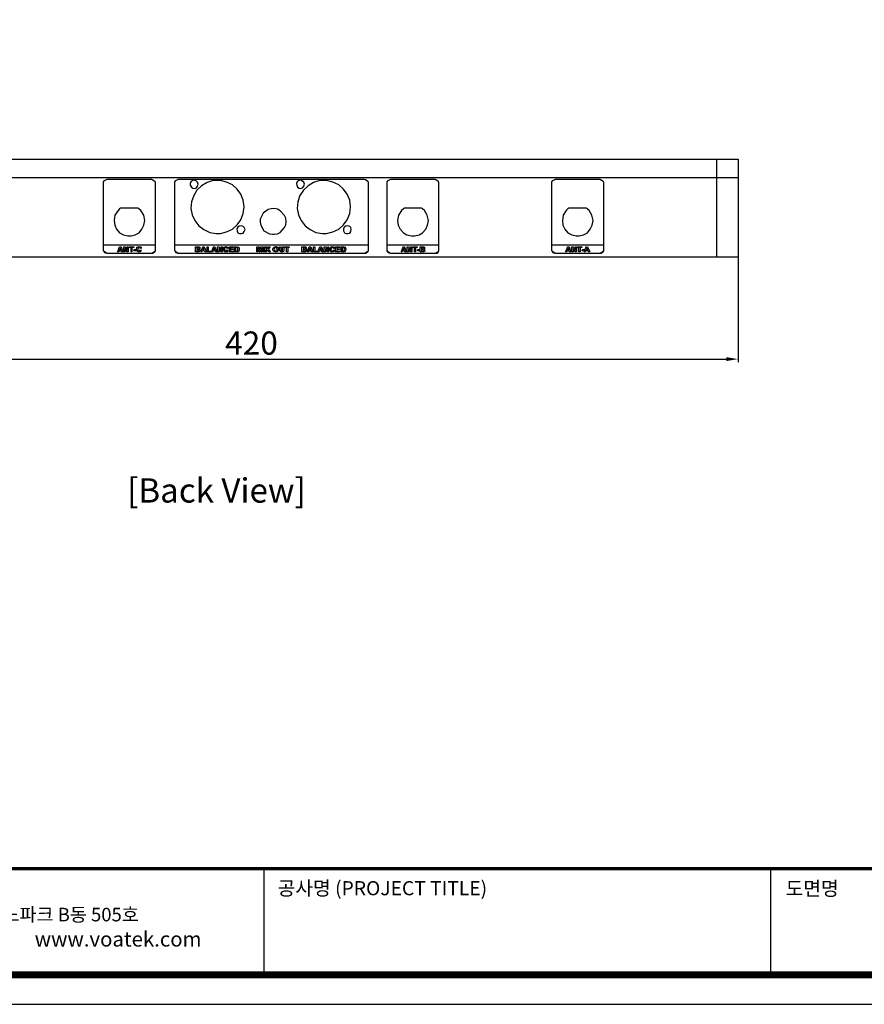
# Model space of a CAD drawing. Units: millimetres. Extents: x 0 to 1205, y 0 to 850.
# Drawn here: x 309 to 673, y 0 to 425 of the extents above; entities that cross this region are included whole.
import ezdxf
from ezdxf.enums import TextEntityAlignment as Align

# ---------------------------------------------------------------- set-up
doc = ezdxf.new("R2010")
doc.units = ezdxf.units.MM
doc.header["$PDSIZE"] = -1
doc.layers.add('_Layer_', color=7, linetype='Continuous')
doc.layers.add('레이어 1', color=7, linetype='Continuous', lineweight=0)
doc.styles.add('SLDTEXTSTYLE0', font='txt')
doc.styles.add('Sovico Text', font='txt', dxfattribs={"width": 0.9})
doc.styles.get("Standard").update_dxf_attribs({"font": 'malgun.ttf'})
doc.dimstyles.new('ISO-25', dxfattribs={"dimtxt": 2.5, "dimasz": 2.5, "dimexe": 1.25, "dimexo": 0.625, "dimtad": 1, "dimtxsty": 'SLDTEXTSTYLE0', "dimcen": 2.5, "dimadec": 0, "dimazin": 0, "dimtfac": 1, "dimtmove": 0, "dimatfit": 3, "dimfxl": 1, "dimarcsym": 0})

# ---------------------------------------------------------------- blocks, each defined once
blk = doc.blocks.new('도각')
at = {"color": 0}
for p, q in [((30452, 5954), (30452, 9014)), ((45086, 5954), (45086, 9014))]:
    blk.add_line(p, q, dxfattribs=at)
blk.add_lwpolyline([(83409, 62000), (2709, 62000), (2709, 5100), (83409, 5100)], close=True, dxfattribs=at)
at = {"color": 0, "const_width": 204}
blk.add_lwpolyline([(3938, 61146), (82180, 61146), (82180, 5954), (3938, 5954)], close=True, dxfattribs=at)
at = {"color": 0, "const_width": 102}
blk.add_lwpolyline([(3938, 9019), (82180, 9019)], dxfattribs=at)
at = {"color": 0, "linetype": 'Continuous'}
for s, height, p in [('공사명 (PROJECT TITLE)', 408.04, (30835, 8251)), ('도면명', 408, (45515, 8242)), ('경기도 성남시 분당구 판교로 723, 분당테크노파크 B동 505호', 391.72, (13383, 7497))]:
    blk.add_text(s, height=height, dxfattribs=at).set_placement(p)
at = {"insert": (23817, 7201), "char_height": 432, "attachment_point": 1}
blk.add_mtext_dynamic_manual_height_columns('www.voatek.com', width=8880.94, gutter_width=202, heights=[0], dxfattribs=at)
blk = doc.blocks.new('*D43')
at = {"layer": '_Layer_', "color": 0, "lineweight": -2, "transparency": 16777216}
for p, q in [((618.85, 339.14), (618.85, 277.2)), ((198.85, 328.99), (198.85, 277.2)), ((203.85, 278.45), (613.85, 278.45))]:
    blk.add_line(p, q, dxfattribs=at)
at = {"layer": '_Layer_', "color": 0, "transparency": 16777216}
for points in [[(203.85, 279.28), (203.85, 277.62), (198.85, 278.45)], [(613.85, 279.28), (613.85, 277.62), (618.85, 278.45)]]:
    blk.add_solid(points, dxfattribs=at)
at = {"layer": 'Defpoints', "color": 0, "transparency": 16777216}
for p in [(618.85, 339.76), (198.85, 329.61), (618.85, 278.45)]:
    blk.add_point(p, dxfattribs=at)
at = {"layer": '_Layer_', "color": 0, "transparency": 16777216, "insert": (408.85, 284.08), "char_height": 10, "attachment_point": 5, "style": 'SLDTEXTSTYLE0'}
blk.add_mtext('420', dxfattribs=at)

msp = doc.modelspace()

# ---------------------------------------------------------------- linework, layer by layer
at = {"layer": '레이어 1', "lineweight": -3}
for points in [[(296.28, 364.794), (318.1, 364.794), (341.105, 364.794), (364.786, 364.794), (389.143, 364.794), (438.366, 364.794), (462.555, 364.794), (486.066, 364.794), (508.563, 364.794), (519.389, 364.794), (529.876, 364.794), (539.856, 364.794), (549.498, 364.794), (558.801, 364.794), (567.428, 364.794), (575.547, 364.794), (583.159, 364.794), (590.094, 364.794), (596.352, 364.794), (601.934, 364.794), (606.84, 364.794), (610.899, 364.794), (614.282, 364.794), (616.65, 364.794), (618.173, 364.794), (618.849, 364.794), (618.849, 364.625), (618.849, 363.61), (618.849, 360.058), (618.849, 358.198), (618.849, 357.013), (618.849, 356.844), (618.849, 356.675), (618.68, 356.675), (617.665, 356.675), (615.805, 356.675), (612.929, 356.675), (609.377, 356.675), (604.979, 356.675), (599.735, 356.675), (593.815, 356.675), (587.387, 356.675), (580.114, 356.675), (572.333, 356.675), (564.045, 356.675), (555.08, 356.675), (545.777, 356.675), (535.966, 356.675), (525.648, 356.675), (504.166, 356.675), (481.33, 356.675), (457.649, 356.675), (408.934, 356.675), (360.05, 356.675), (336.369, 356.675), (313.533, 356.675), (292.051, 356.675)], [(618.849, 322.507), (618.68, 322.507), (617.665, 322.507), (616.312, 322.507), (614.282, 322.507), (611.576, 322.507), (608.531, 322.507), (604.979, 322.507), (600.919, 322.507), (596.352, 322.507), (591.278, 322.507), (586.034, 322.507), (580.114, 322.507), (574.025, 322.507), (567.428, 322.507), (553.219, 322.507), (537.996, 322.507), (521.419, 322.507), (504.166, 322.507), (486.066, 322.507), (467.291, 322.507), (448.008, 322.507), (408.934, 322.507), (369.691, 322.507), (350.408, 322.507), (331.802, 322.507), (313.533, 322.507), (296.28, 322.507)]]:
    msp.add_lwpolyline(points, dxfattribs=at)
for points in [[(609.715, 364.794), (610.392, 364.794), (611.914, 364.794), (615.974, 364.794), (617.834, 364.794), (618.849, 364.794), (618.849, 364.456), (618.849, 363.779), (618.849, 361.581), (618.849, 358.198), (618.849, 354.138), (618.849, 349.571), (618.849, 339.76), (618.849, 335.024), (618.849, 330.626), (618.849, 327.074), (618.849, 324.368), (618.849, 322.845), (618.849, 322.507), (618.004, 322.507), (616.481, 322.507), (614.282, 322.507), (612.252, 322.507), (610.561, 322.507), (609.715, 322.507), (609.715, 323.014), (609.715, 324.875), (609.715, 327.751), (609.715, 331.472), (609.715, 335.87), (609.715, 345.68), (609.715, 350.586), (609.715, 354.984), (609.715, 359.043), (609.715, 362.088), (609.715, 364.118), (609.715, 364.625)], [(346.518, 356.168), (346.856, 356.168), (347.702, 356.168), (350.239, 356.168), (353.96, 356.168), (357.851, 356.168), (361.572, 356.168), (364.448, 356.168), (365.293, 356.168), (365.632, 356.168), (365.97, 355.999), (367.154, 355.322), (367.323, 354.645), (367.323, 354.307), (367.323, 353.63), (367.323, 352.108), (367.323, 349.909), (367.323, 344.665), (367.323, 338.745), (367.323, 332.825), (367.323, 330.288), (367.323, 328.258), (367.323, 326.566), (367.323, 325.721), (367.323, 325.213), (366.985, 324.706), (365.801, 324.029), (365.293, 324.029), (364.617, 324.029), (363.433, 324.029), (360.05, 324.029), (356.159, 324.029), (352.269, 324.029), (348.886, 324.029), (347.702, 324.029), (346.856, 324.029), (346.518, 324.029), (345.334, 324.706), (344.995, 325.213), (344.995, 325.721), (344.995, 326.566), (344.995, 328.258), (344.995, 330.288), (344.995, 332.825), (344.995, 338.745), (344.995, 344.665), (344.995, 349.909), (344.995, 352.108), (344.995, 353.63), (344.995, 354.307), (344.995, 354.476), (344.995, 354.984), (345.334, 355.491)], [(377.303, 356.168), (377.641, 356.168), (378.487, 356.168), (379.84, 356.168), (381.701, 356.168), (383.9, 356.168), (386.606, 356.168), (392.865, 356.168), (400.138, 356.168), (408.088, 356.168), (425.003, 356.168), (433.123, 356.168), (440.565, 356.168), (447.162, 356.168), (449.868, 356.168), (452.406, 356.168), (454.435, 356.168), (455.958, 356.168), (456.973, 356.168), (457.48, 356.168), (457.988, 355.999), (459.002, 355.322), (459.172, 354.645), (459.172, 354.307), (459.172, 353.63), (459.172, 352.108), (459.172, 349.909), (459.172, 344.665), (459.172, 338.745), (459.172, 332.825), (459.172, 330.288), (459.172, 328.258), (459.172, 326.566), (459.172, 325.721), (459.172, 325.213), (458.833, 324.706), (457.818, 324.029), (457.649, 324.029), (457.142, 324.029), (456.296, 324.029), (454.774, 324.029), (452.913, 324.029), (450.545, 324.029), (447.839, 324.029), (441.411, 324.029), (433.968, 324.029), (417.392, 324.029), (400.984, 324.029), (393.541, 324.029), (387.114, 324.029), (384.407, 324.029), (382.039, 324.029), (380.179, 324.029), (378.656, 324.029), (377.81, 324.029), (377.303, 324.029), (377.134, 324.029), (376.119, 324.706), (375.781, 325.213), (375.781, 325.721), (375.781, 326.566), (375.781, 328.258), (375.781, 330.288), (375.781, 332.825), (375.781, 338.745), (375.781, 344.665), (375.781, 349.909), (375.781, 352.108), (375.781, 353.63), (375.781, 354.307), (375.781, 354.476), (375.781, 354.984), (376.119, 355.491)], [(385.76, 353.969), (385.591, 354.815), (385.084, 355.322), (384.238, 355.66), (383.392, 355.491), (382.716, 354.984), (382.377, 354.307), (382.377, 353.461), (382.885, 352.616), (383.561, 352.277), (384.238, 352.108), (385.084, 352.446), (385.591, 353.123)], [(405.72, 344.158), (405.213, 347.034), (404.198, 349.571), (402.675, 351.77), (400.646, 353.63), (398.108, 354.815), (395.402, 355.491), (392.357, 355.491), (389.651, 354.645), (387.283, 353.292), (385.253, 351.432), (383.9, 349.063), (382.885, 346.357), (382.716, 343.481), (383.223, 340.775), (384.407, 338.238), (386.099, 336.039), (388.298, 334.347), (390.835, 333.163), (393.541, 332.656), (394.556, 332.656), (395.402, 332.656), (398.108, 333.332), (400.646, 334.517), (402.675, 336.377), (404.198, 338.576), (405.213, 341.283)], [(431.769, 353.969), (431.431, 354.815), (430.924, 355.322), (430.078, 355.66), (429.232, 355.491), (428.555, 354.984), (428.217, 354.307), (428.386, 353.461), (428.725, 352.616), (429.401, 352.277), (430.078, 352.108), (430.924, 352.446), (431.431, 353.123)], [(451.56, 344.158), (451.222, 347.034), (450.207, 349.571), (448.515, 351.77), (446.485, 353.63), (443.948, 354.815), (441.242, 355.491), (438.366, 355.491), (435.66, 354.645), (433.292, 353.292), (431.262, 351.432), (429.739, 349.063), (428.894, 346.357), (428.555, 343.481), (429.063, 340.775), (430.247, 338.238), (431.938, 336.039), (434.137, 334.347), (436.675, 333.163), (439.55, 332.656), (440.565, 332.656), (441.242, 332.656), (443.948, 333.332), (446.485, 334.517), (448.515, 336.377), (450.207, 338.576), (451.222, 341.283)], [(468.982, 356.168), (469.321, 356.168), (469.997, 356.168), (472.704, 356.168), (476.256, 356.168), (480.315, 356.168), (484.037, 356.168), (486.912, 356.168), (487.758, 356.168), (488.096, 356.168), (488.435, 355.999), (489.449, 355.322), (489.619, 354.645), (489.619, 354.307), (489.619, 353.63), (489.619, 352.108), (489.619, 349.909), (489.619, 344.665), (489.619, 338.745), (489.619, 332.825), (489.619, 330.288), (489.619, 328.258), (489.619, 326.566), (489.619, 325.721), (489.619, 325.213), (489.449, 324.706), (488.265, 324.029), (487.758, 324.029), (486.912, 324.029), (485.728, 324.029), (482.514, 324.029), (478.624, 324.029), (474.564, 324.029), (471.35, 324.029), (470.166, 324.029), (469.321, 324.029), (468.813, 324.029), (467.629, 324.706), (467.46, 325.213), (467.46, 325.721), (467.46, 326.566), (467.46, 328.258), (467.46, 330.288), (467.46, 332.825), (467.46, 338.745), (467.46, 344.665), (467.46, 349.909), (467.46, 352.108), (467.46, 353.63), (467.46, 354.307), (467.46, 354.476), (467.46, 354.984), (467.798, 355.491)], [(540.025, 356.168), (540.364, 356.168), (541.209, 356.168), (543.747, 356.168), (547.468, 356.168), (551.358, 356.168), (555.08, 356.168), (557.955, 356.168), (558.801, 356.168), (559.139, 356.168), (559.478, 355.999), (560.662, 355.322), (560.831, 354.645), (560.831, 354.307), (560.831, 353.63), (560.831, 352.108), (560.831, 349.909), (560.831, 344.665), (560.831, 338.745), (560.831, 332.825), (560.831, 330.288), (560.831, 328.258), (560.831, 326.566), (560.831, 325.721), (560.831, 325.213), (560.493, 324.706), (559.308, 324.029), (558.801, 324.029), (558.124, 324.029), (556.94, 324.029), (553.557, 324.029), (549.667, 324.029), (545.776, 324.029), (542.393, 324.029), (541.209, 324.029), (540.364, 324.029), (539.856, 324.029), (538.841, 324.706), (538.503, 325.213), (538.503, 325.721), (538.503, 326.566), (538.503, 328.258), (538.503, 330.288), (538.503, 332.825), (538.503, 338.745), (538.503, 344.665), (538.503, 349.909), (538.503, 352.108), (538.503, 353.63), (538.503, 354.307), (538.503, 354.476), (538.503, 354.984), (538.841, 355.491)], [(362.756, 338.238), (362.418, 340.606), (361.065, 342.636), (360.219, 343.312), (359.88, 343.651), (359.711, 343.651), (358.189, 343.651), (356.159, 343.651), (354.129, 343.651), (352.607, 343.651), (352.269, 343.651), (351.93, 343.312), (351.254, 342.636), (349.901, 340.606), (349.562, 338.238), (349.901, 336.208), (350.577, 334.517), (351.93, 332.994), (353.622, 332.148), (355.483, 331.641), (356.328, 331.641), (356.836, 331.641), (358.696, 332.148), (360.388, 332.994), (361.572, 334.517), (362.418, 336.208)], [(423.819, 337.9), (423.65, 339.253), (423.143, 340.437), (421.282, 342.467), (420.098, 343.143), (418.745, 343.481), (417.392, 343.312), (416.038, 342.974), (413.839, 341.452), (412.655, 338.914), (412.655, 337.561), (412.824, 336.208), (414.178, 333.84), (416.546, 332.487), (417.899, 332.318), (418.745, 332.318), (420.098, 332.487), (421.282, 333.163), (423.143, 335.193), (423.65, 336.377)], [(485.221, 338.238), (484.713, 340.606), (483.529, 342.636), (482.683, 343.312), (482.345, 343.651), (482.007, 343.651), (480.654, 343.651), (478.624, 343.651), (476.425, 343.651), (475.072, 343.651), (474.733, 343.651), (474.395, 343.312), (473.549, 342.636), (472.365, 340.606), (471.858, 338.238), (472.196, 336.208), (473.042, 334.517), (474.395, 332.994), (475.917, 332.148), (477.947, 331.641), (478.793, 331.641), (479.301, 331.641), (481.161, 332.148), (482.683, 332.994), (484.037, 334.517), (484.882, 336.208)], [(556.264, 338.238), (555.756, 340.606), (554.572, 342.636), (553.727, 343.312), (553.388, 343.651), (553.219, 343.651), (551.697, 343.651), (549.667, 343.651), (547.637, 343.651), (546.115, 343.651), (545.777, 343.651), (545.438, 343.312), (544.592, 342.636), (543.408, 340.606), (543.07, 338.238), (543.239, 336.208), (544.085, 334.517), (545.438, 332.994), (547.13, 332.148), (548.99, 331.641), (549.836, 331.641), (550.344, 331.641), (552.204, 332.148), (553.896, 332.994), (555.08, 334.517), (555.925, 336.208)], [(406.058, 334.347), (405.72, 335.193), (405.213, 335.701), (404.367, 336.039), (403.521, 335.87), (403.014, 335.362), (402.506, 334.686), (402.676, 333.84), (403.014, 332.994), (403.69, 332.656), (404.367, 332.656), (405.213, 332.825), (405.72, 333.502)], [(451.898, 334.347), (451.729, 335.193), (451.222, 335.701), (450.376, 336.039), (449.53, 335.87), (448.853, 335.362), (448.515, 334.686), (448.515, 333.84), (449.023, 332.994), (449.699, 332.656), (450.376, 332.656), (451.222, 332.825), (451.729, 333.502)], [(367.323, 327.751), (367.323, 327.412), (367.323, 326.736), (367.323, 325.552), (367.154, 324.706), (366.308, 324.029), (365.801, 324.029), (365.293, 324.029), (363.94, 324.029), (361.572, 324.029), (358.866, 324.029), (352.607, 324.029), (349.901, 324.029), (347.871, 324.029), (346.687, 324.029), (346.518, 324.029), (345.503, 324.367), (344.995, 325.382), (344.995, 326.228), (344.995, 327.412), (344.995, 327.751), (345.334, 327.751), (346.01, 327.751), (348.04, 327.751), (351.085, 327.751), (358.189, 327.751), (361.741, 327.751), (364.617, 327.751), (366.477, 327.751), (367.154, 327.751)], [(459.172, 327.751), (459.172, 327.412), (459.172, 326.736), (459.172, 325.552), (459.002, 324.706), (458.157, 324.029), (457.649, 324.029), (457.48, 324.029), (456.296, 324.029), (453.759, 324.029), (450.207, 324.029), (445.809, 324.029), (440.565, 324.029), (434.814, 324.029), (428.555, 324.029), (402.676, 324.029), (396.755, 324.029), (391.342, 324.029), (386.606, 324.029), (382.547, 324.029), (379.671, 324.029), (377.81, 324.029), (377.303, 324.029), (377.134, 324.029), (376.288, 324.367), (375.781, 325.382), (375.781, 326.228), (375.781, 327.412), (375.781, 327.751), (376.288, 327.751), (376.965, 327.751), (379.333, 327.751), (382.885, 327.751), (387.283, 327.751), (392.696, 327.751), (398.616, 327.751), (411.64, 327.751), (425.172, 327.751), (431.939, 327.751), (438.197, 327.751), (443.948, 327.751), (449.023, 327.751), (453.251, 327.751), (456.465, 327.751), (458.495, 327.751), (459.002, 327.751)], [(489.619, 327.751), (489.619, 327.412), (489.619, 326.736), (489.619, 325.552), (489.449, 324.706), (488.773, 324.029), (488.265, 324.029), (487.758, 324.029), (486.405, 324.029), (484.037, 324.029), (481.161, 324.029), (475.072, 324.029), (472.365, 324.029), (470.335, 324.029), (469.151, 324.029), (468.813, 324.029), (467.967, 324.367), (467.46, 325.382), (467.46, 326.228), (467.46, 327.412), (467.46, 327.751), (467.798, 327.751), (468.306, 327.751), (470.505, 327.751), (473.549, 327.751), (480.654, 327.751), (484.037, 327.751), (486.912, 327.751), (488.942, 327.751), (489.449, 327.751)], [(560.831, 327.751), (560.831, 327.412), (560.831, 326.736), (560.831, 325.552), (560.662, 324.706), (559.816, 324.029), (559.308, 324.029), (558.801, 324.029), (557.448, 324.029), (555.08, 324.029), (552.373, 324.029), (546.115, 324.029), (543.408, 324.029), (541.379, 324.029), (540.195, 324.029), (539.856, 324.029), (539.01, 324.367), (538.503, 325.382), (538.503, 326.228), (538.503, 327.412), (538.503, 327.751), (538.841, 327.751), (539.518, 327.751), (541.548, 327.751), (544.592, 327.751), (551.697, 327.751), (555.08, 327.751), (558.124, 327.751), (559.985, 327.751), (560.662, 327.751)], [(353.453, 324.706), (352.945, 324.706), (352.607, 325.213), (351.761, 325.213), (351.592, 325.044), (351.592, 324.706), (351.254, 324.706), (350.916, 324.706), (351.254, 325.213), (351.592, 326.228), (351.931, 326.905), (352.438, 326.905), (352.607, 326.905), (352.945, 326.059), (353.284, 325.044)], [(352.607, 325.552), (352.269, 326.397), (351.931, 325.552)], [(353.791, 324.706), (353.791, 325.213), (353.791, 326.397), (353.791, 326.905), (354.299, 326.905), (354.975, 325.721), (355.144, 325.382), (355.144, 326.059), (355.144, 326.736), (355.313, 326.905), (355.652, 326.905), (355.652, 325.89), (355.652, 324.875), (355.652, 324.706), (355.144, 324.706), (354.975, 324.875), (354.637, 325.552), (354.129, 326.228), (354.129, 325.89), (354.129, 324.706)], [(356.836, 324.706), (356.836, 325.044), (356.836, 325.721), (356.836, 326.397), (356.667, 326.566), (356.159, 326.566), (355.99, 326.566), (355.99, 326.905), (356.159, 326.905), (356.667, 326.905), (358.02, 326.905), (358.02, 326.736), (358.02, 326.566), (357.512, 326.566), (357.174, 326.397), (357.174, 325.044), (357.174, 324.706), (357.005, 324.706)], [(358.02, 325.213), (358.189, 325.721), (358.866, 325.721), (359.035, 325.552), (359.035, 325.213), (358.696, 325.213)], [(360.895, 325.552), (361.234, 325.213), (360.726, 324.706), (359.881, 324.706), (359.204, 325.552), (359.373, 326.736), (360.388, 327.074), (361.234, 326.736), (361.234, 326.397), (361.065, 326.228), (360.388, 326.566), (359.881, 326.397), (359.711, 325.552), (360.05, 325.044), (360.557, 325.044)], [(384.746, 326.905), (385.761, 326.905), (386.099, 326.905), (386.606, 326.736), (386.606, 326.059), (386.268, 325.89), (386.606, 325.721), (386.775, 325.044), (386.099, 324.706), (384.746, 324.706), (384.746, 325.044), (384.746, 325.89), (384.746, 326.566)], [(385.253, 326.566), (385.253, 326.059), (385.761, 326.059), (386.268, 326.397), (385.761, 326.566)], [(385.253, 325.721), (385.253, 325.044), (385.93, 325.044), (386.268, 325.382), (385.93, 325.721)], [(389.482, 324.706), (388.805, 324.706), (388.467, 325.213), (387.79, 325.213), (387.621, 325.044), (387.452, 324.706), (387.283, 324.706), (386.945, 324.706), (387.283, 325.213), (387.621, 326.228), (387.959, 326.905), (388.298, 326.905), (388.467, 326.905), (388.805, 326.059), (389.313, 325.044)], [(388.467, 325.552), (388.129, 326.397), (387.79, 325.552)], [(389.651, 324.706), (389.651, 324.875), (389.651, 325.552), (389.651, 326.905), (390.158, 326.905), (390.158, 326.736), (390.158, 325.721), (390.158, 325.213), (390.158, 325.044), (390.835, 325.044), (391.512, 325.044), (391.512, 324.875), (391.342, 324.706), (390.497, 324.706)], [(394.049, 324.706), (393.541, 324.706), (393.034, 325.213), (392.357, 325.213), (392.188, 325.044), (392.019, 324.706), (391.85, 324.706), (391.512, 324.706), (391.85, 325.213), (392.188, 326.228), (392.527, 326.905), (392.865, 326.905), (393.034, 326.905), (393.372, 326.059), (393.88, 325.044)], [(393.034, 325.552), (392.696, 326.397), (392.357, 325.552)], [(394.218, 324.706), (394.218, 325.213), (394.218, 326.397), (394.218, 326.905), (394.387, 326.905), (394.725, 326.905), (395.571, 325.721), (395.74, 325.382), (395.74, 326.059), (395.74, 326.736), (395.74, 326.905), (396.248, 326.905), (396.248, 325.89), (396.248, 324.875), (396.248, 324.706), (395.74, 324.706), (395.571, 324.875), (395.233, 325.552), (394.725, 326.228), (394.725, 325.89), (394.725, 324.706), (394.556, 324.706)], [(398.278, 325.552), (398.785, 325.213), (398.278, 324.706), (397.263, 324.706), (396.755, 325.552), (396.924, 326.736), (397.939, 327.074), (398.616, 326.736), (398.785, 326.397), (398.616, 326.228), (397.77, 326.566), (397.263, 326.397), (397.263, 325.552), (397.601, 325.044), (397.939, 325.044)], [(399.292, 324.706), (399.292, 324.875), (399.292, 325.552), (399.292, 326.736), (399.462, 326.905), (400.477, 326.905), (401.153, 326.905), (401.153, 326.736), (400.815, 326.566), (400.138, 326.566), (399.8, 326.566), (399.8, 326.059), (399.969, 326.059), (400.646, 326.059), (400.984, 326.059), (400.984, 325.89), (400.984, 325.721), (400.646, 325.721), (399.969, 325.721), (399.8, 325.721), (399.8, 325.044), (400.138, 325.044), (400.984, 325.044), (401.153, 324.875), (400.984, 324.706), (399.969, 324.706)], [(401.491, 326.905), (402.337, 326.905), (402.675, 326.905), (403.352, 326.736), (403.521, 326.059), (403.521, 325.382), (403.183, 324.706), (402.506, 324.706), (401.661, 324.706), (401.491, 324.706), (401.491, 325.044), (401.491, 326.228)], [(401.999, 326.566), (401.999, 326.059), (401.999, 325.213), (401.999, 325.044), (402.168, 325.044), (402.676, 325.044), (403.014, 325.213), (403.014, 325.89), (403.014, 326.397), (402.676, 326.566), (402.168, 326.566)], [(411.133, 324.706), (411.133, 324.875), (411.133, 325.552), (411.133, 326.905), (411.81, 326.905), (411.979, 326.905), (412.148, 325.89), (412.317, 325.382), (412.486, 326.228), (412.824, 326.905), (412.994, 326.905), (413.501, 326.905), (413.501, 326.566), (413.501, 325.213), (413.501, 324.706), (412.994, 324.706), (412.994, 325.382), (412.994, 326.397), (412.994, 326.059), (412.655, 324.875), (412.486, 324.706), (412.317, 324.706), (412.148, 324.706), (411.81, 325.552), (411.64, 326.397), (411.64, 325.89), (411.64, 324.875), (411.64, 324.706)], [(414.008, 324.706), (414.008, 325.213), (414.008, 326.228), (414.008, 326.905), (414.178, 326.905), (414.516, 326.905), (414.516, 326.736), (414.516, 325.89), (414.516, 324.875), (414.516, 324.706), (414.347, 324.706)], [(414.685, 324.706), (415.024, 325.044), (415.531, 325.721), (415.531, 326.059), (415.024, 326.566), (414.854, 326.905), (415.024, 326.905), (415.531, 326.905), (415.869, 326.228), (416.377, 326.905), (416.884, 326.905), (416.546, 326.397), (416.208, 325.89), (416.377, 325.552), (416.884, 324.875), (417.053, 324.706), (416.377, 324.706), (416.038, 325.382), (415.869, 325.382), (415.531, 325.044), (415.362, 324.706)], [(418.068, 325.89), (418.406, 326.566), (418.745, 326.905), (419.421, 327.074), (420.098, 326.736), (420.436, 326.397), (420.267, 325.044), (419.76, 324.706), (419.083, 324.706), (418.576, 324.875), (418.237, 325.213)], [(418.576, 325.89), (418.914, 325.213), (419.421, 325.044), (419.929, 325.382), (419.929, 326.228), (419.591, 326.566), (418.914, 326.566)], [(420.944, 326.905), (421.282, 326.905), (421.451, 326.736), (421.451, 325.721), (421.451, 325.382), (421.62, 325.044), (421.959, 325.044), (422.297, 325.213), (422.297, 325.552), (422.297, 325.89), (422.297, 326.397), (422.297, 326.905), (422.466, 326.905), (422.804, 326.905), (422.804, 326.397), (422.804, 325.552), (422.804, 325.213), (422.635, 324.875), (422.297, 324.706), (421.451, 324.706), (420.944, 325.382)], [(423.988, 324.706), (423.988, 325.044), (423.988, 325.721), (423.988, 326.397), (423.988, 326.566), (423.312, 326.566), (423.143, 326.566), (423.143, 326.905), (423.312, 326.905), (423.819, 326.905), (425.172, 326.905), (425.172, 326.736), (425.172, 326.566), (424.665, 326.566), (424.496, 326.397), (424.496, 325.044), (424.496, 324.706), (424.327, 324.706)], [(430.585, 326.905), (431.6, 326.905), (432.108, 326.905), (432.446, 326.736), (432.446, 326.059), (432.277, 325.89), (432.615, 325.721), (432.615, 325.044), (432.108, 324.706), (430.585, 324.706), (430.585, 325.044), (430.585, 325.89), (430.585, 326.566)], [(431.093, 326.566), (431.262, 326.059), (431.769, 326.059), (432.108, 326.397), (431.769, 326.566)], [(431.093, 325.721), (431.262, 325.044), (431.769, 325.044), (432.108, 325.382), (431.769, 325.721)], [(435.321, 324.706), (434.814, 324.706), (434.476, 325.213), (433.63, 325.213), (433.461, 325.044), (433.461, 324.706), (433.122, 324.706), (432.953, 324.706), (433.122, 325.213), (433.461, 326.228), (433.799, 326.905), (434.307, 326.905), (434.476, 326.905), (434.814, 326.059), (435.152, 325.044)], [(434.476, 325.552), (434.137, 326.397), (433.799, 325.552)], [(435.66, 324.706), (435.66, 324.875), (435.66, 325.552), (435.66, 326.905), (435.998, 326.905), (436.167, 326.736), (436.167, 325.721), (436.167, 325.213), (436.167, 325.044), (436.675, 325.044), (437.351, 325.044), (437.351, 324.875), (437.351, 324.706), (436.336, 324.706)], [(439.889, 324.706), (439.381, 324.706), (439.043, 325.213), (438.197, 325.213), (438.197, 325.044), (438.028, 324.706), (437.69, 324.706), (437.52, 324.706), (437.69, 325.213), (438.028, 326.228), (438.366, 326.905), (438.535, 326.905), (438.874, 326.905), (439.043, 326.905), (439.381, 326.059), (439.719, 325.044)], [(439.043, 325.552), (438.705, 326.397), (438.366, 325.552)], [(440.227, 324.706), (440.227, 325.213), (440.227, 326.397), (440.227, 326.905), (440.396, 326.905), (440.734, 326.905), (441.58, 325.721), (441.749, 325.382), (441.749, 326.059), (441.749, 326.736), (441.749, 326.905), (442.087, 326.905), (442.087, 325.89), (442.087, 324.875), (442.087, 324.706), (441.749, 324.706), (441.58, 324.875), (441.073, 325.552), (440.734, 326.228), (440.734, 325.89), (440.734, 324.706), (440.565, 324.706)], [(444.286, 325.552), (444.625, 325.213), (444.117, 324.706), (443.272, 324.706), (442.595, 325.552), (442.933, 326.736), (443.779, 327.074), (444.625, 326.736), (444.625, 326.397), (444.456, 326.228), (443.779, 326.566), (443.272, 326.397), (443.102, 325.552), (443.441, 325.044), (443.948, 325.044)], [(445.132, 324.706), (445.132, 324.875), (445.132, 325.552), (445.132, 326.736), (445.301, 326.905), (446.485, 326.905), (446.993, 326.905), (446.993, 326.736), (446.824, 326.566), (445.978, 326.566), (445.64, 326.566), (445.64, 326.059), (445.978, 326.059), (446.654, 326.059), (446.824, 326.059), (446.824, 325.89), (446.824, 325.721), (446.654, 325.721), (445.978, 325.721), (445.64, 325.721), (445.64, 325.044), (445.978, 325.044), (446.824, 325.044), (446.993, 324.875), (446.824, 324.706), (445.809, 324.706)], [(447.5, 326.905), (448.177, 326.905), (448.684, 326.905), (449.192, 326.736), (449.53, 326.059), (449.361, 325.382), (449.023, 324.706), (448.346, 324.706), (447.669, 324.706), (447.5, 324.706), (447.5, 325.044), (447.5, 326.228)], [(448.008, 326.566), (448.008, 326.059), (448.008, 325.213), (448.008, 325.044), (448.177, 325.044), (448.684, 325.044), (448.853, 325.213), (449.023, 325.89), (448.853, 326.397), (448.515, 326.566), (448.177, 326.566)], [(475.917, 324.706), (475.241, 324.706), (474.903, 325.213), (474.226, 325.213), (474.057, 325.044), (473.888, 324.706), (473.719, 324.706), (473.38, 324.706), (473.719, 325.213), (474.057, 326.228), (474.395, 326.905), (474.733, 326.905), (474.903, 326.905), (475.241, 326.059), (475.579, 325.044)], [(474.903, 325.552), (474.564, 326.397), (474.226, 325.552)], [(476.087, 324.706), (476.087, 325.213), (476.087, 326.397), (476.087, 326.905), (476.256, 326.905), (476.594, 326.905), (477.44, 325.721), (477.609, 325.382), (477.609, 326.059), (477.609, 326.736), (477.609, 326.905), (477.947, 326.905), (478.116, 326.905), (478.116, 325.89), (478.116, 324.875), (477.947, 324.706), (477.609, 324.706), (477.44, 324.875), (476.932, 325.552), (476.594, 326.228), (476.594, 325.89), (476.594, 324.706), (476.425, 324.706)], [(479.131, 324.706), (479.131, 325.044), (479.131, 325.721), (479.131, 326.397), (479.131, 326.566), (478.624, 326.566), (478.455, 326.566), (478.455, 326.905), (478.962, 326.905), (480.315, 326.905), (480.315, 326.736), (480.315, 326.566), (479.808, 326.566), (479.639, 326.397), (479.639, 325.044), (479.639, 324.706), (479.47, 324.706)], [(480.485, 325.213), (480.654, 325.721), (481.33, 325.721), (481.33, 325.552), (481.33, 325.213), (481.161, 325.213)], [(481.669, 326.905), (482.683, 326.905), (483.022, 326.905), (483.529, 326.736), (483.529, 326.059), (483.191, 325.89), (483.529, 325.721), (483.698, 325.044), (483.022, 324.706), (481.669, 324.706), (481.669, 325.044), (481.669, 325.89), (481.669, 326.566)], [(482.176, 326.566), (482.176, 326.059), (482.683, 326.059), (483.191, 326.397), (482.683, 326.566)], [(482.176, 325.721), (482.176, 325.044), (482.853, 325.044), (483.191, 325.382), (482.853, 325.721)], [(546.791, 324.706), (546.284, 324.706), (545.946, 325.213), (545.269, 325.213), (545.1, 325.044), (544.931, 324.706), (544.592, 324.706), (544.423, 324.706), (544.592, 325.213), (545.1, 326.228), (545.269, 326.905), (545.438, 326.905), (545.777, 326.905), (545.946, 326.905), (546.284, 326.059), (546.622, 325.044)], [(545.946, 325.552), (545.607, 326.397), (545.269, 325.552)], [(547.13, 324.706), (547.13, 325.213), (547.13, 326.397), (547.13, 326.905), (547.299, 326.905), (547.637, 326.905), (548.483, 325.721), (548.652, 325.382), (548.652, 326.059), (548.652, 326.736), (548.652, 326.905), (548.99, 326.905), (549.159, 326.905), (549.159, 325.89), (549.159, 324.875), (548.99, 324.706), (548.652, 324.706), (548.483, 324.875), (547.975, 325.552), (547.637, 326.228), (547.637, 325.89), (547.637, 324.706), (547.468, 324.706)], [(550.174, 324.706), (550.174, 325.044), (550.174, 325.721), (550.174, 326.397), (550.174, 326.566), (549.667, 326.566), (549.498, 326.566), (549.498, 326.905), (550.005, 326.905), (551.358, 326.905), (551.358, 326.736), (551.358, 326.566), (550.851, 326.566), (550.682, 326.397), (550.682, 325.044), (550.682, 324.706), (550.513, 324.706)], [(551.528, 325.213), (551.697, 325.721), (552.373, 325.721), (552.373, 325.552), (552.373, 325.213), (552.035, 325.213)], [(554.911, 324.706), (554.403, 324.706), (554.065, 325.213), (553.219, 325.213), (553.05, 325.044), (552.881, 324.706), (552.712, 324.706), (552.373, 324.706), (552.712, 325.213), (553.05, 326.228), (553.388, 326.905), (553.896, 326.905), (554.234, 326.059), (554.741, 325.044)], [(554.065, 325.552), (553.727, 326.397), (553.388, 325.552)]]:
    msp.add_lwpolyline(points, close=True, dxfattribs=at)

# ---------------------------------------------------------------- block references
at = {"layer": '_Layer_', "xscale": 0.01493646924817572, "yscale": 0.01493646924817572, "zscale": 0.01493646924817572}
msp.add_blockref('도각', (-40.462, -76.179), dxfattribs=at)

# ---------------------------------------------------------------- texts
at = {"layer": '_Layer_', "color": 4, "style": 'Sovico Text'}
msp.add_text('[Back View]', height=10.47996, dxfattribs=at).set_placement((393.704, 216.543), align=Align.CENTER)

# ---------------------------------------------------------------- dimensions: what is measured, and where the dimension line sits
at = {"layer": '_Layer_'}
dim = msp.add_linear_dim(base=(618.849, 278.45), p1=(198.85, 329.611), p2=(618.849, 339.76), dimstyle='ISO-25', override={"dimtxt": 10, "dimasz": 5}, dxfattribs=at)
dim.commit()
dim.dimension.update_dxf_attribs({"geometry": '*D43', "text_midpoint": (408.849, 278.45), "dimtype": 160})

doc.saveas('drawing.dxf')
